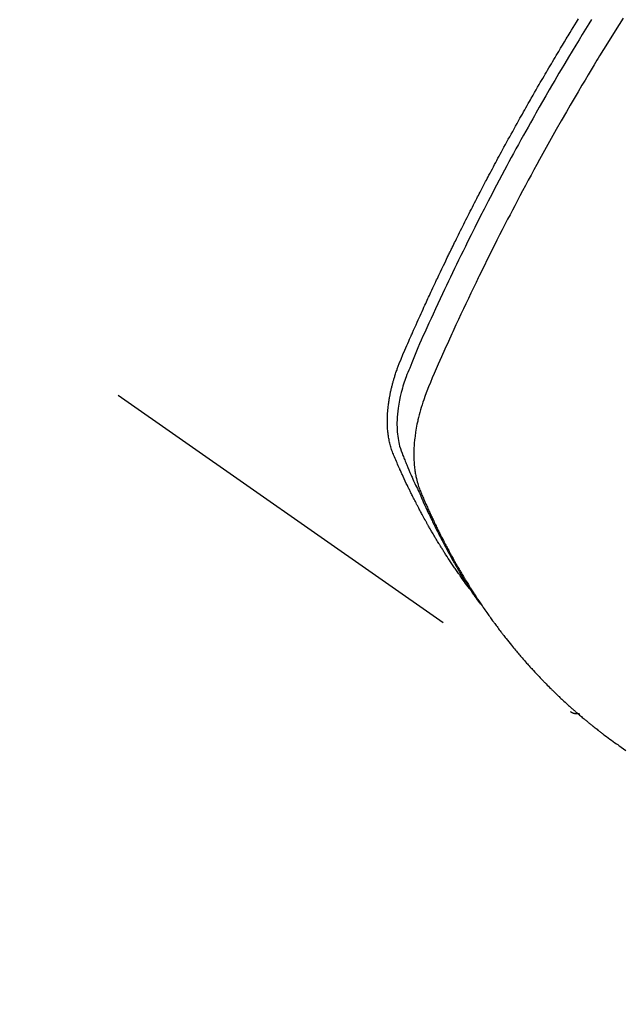
# Model space of a CAD drawing. Extents: x 55896 to 82369, y -25 to 8845.
# Drawn here: x 71640 to 71659, y 7114 to 7145 of the extents above; entities that cross this region are included whole.
import ezdxf

# ---------------------------------------------------------------- set-up
doc = ezdxf.new("R2010")
doc.units = 0
doc.header["$LTSCALE"] = 50
doc.header["$MEASUREMENT"] = 0
doc.linetypes.add('HIDDEN', pattern=[0.375, 0.25, -0.125])
doc.layers.get('0').update_dxf_attribs({"linetype": 'CONTINUOUS'})
doc.layers.get('DEFPOINTS').update_dxf_attribs({"color": 146, "linetype": 'CONTINUOUS'})
for name, color, linetype in [('150-機器', 8, 'CONTINUOUS'), ('160-文字', 254, 'CONTINUOUS'), ('166-寸法B', 11, 'CONTINUOUS')]:
    doc.layers.add(name, color=color, linetype=linetype)
doc.styles.add('KH001', font='txt')
doc.dimstyles.new('KH1xx030', dxfattribs={"dimscale": 30, "dimtxt": 2, "dimasz": 0.6, "dimexe": 0.3, "dimexo": 1.2, "dimgap": 0.5, "dimtad": 3, "dimdec": 1, "dimdsep": 46, "dimlunit": 6, "dimtxsty": 'KH001', "dimblk": 'DOT', "dimcen": 1, "dimdle": 1, "dimclrd": 256, "dimclre": 256, "dimclrt": 256, "dimadec": 0, "dimazin": 0, "dimtfac": 1, "dimtdec": 1, "dimtix": 1, "dimtmove": 2, "dimatfit": 3, "dimldrblk": 'CLOSEDBLANK', "dimfxl": 1, "dimtolj": 1, "dimtzin": 0, "dimlwd": -1, "dimlwe": -1, "dimarcsym": 0})

# ---------------------------------------------------------------- blocks, each defined once
blk = doc.blocks.new('F402_H')
at = {"layer": '150-機器', "color": 13, "linetype": 'HIDDEN'}
blk.add_line((-140.96, -126.704), (-201.303, -168.957), dxfattribs=at)
for points in [[(-198.111, -165.067), (-198.069, -165.013), (-198.028, -164.96), (-197.987, -164.906), (-197.947, -164.852), (-197.913, -164.806), (-197.88, -164.76), (-197.847, -164.714), (-197.815, -164.667), (-197.801, -164.648), (-197.788, -164.628), (-197.774, -164.609), (-197.761, -164.59), (-197.739, -164.558), (-197.717, -164.527), (-197.695, -164.496), (-197.674, -164.465), (-197.655, -164.438), (-197.636, -164.41), (-197.617, -164.383), (-197.599, -164.355), (-197.577, -164.323), (-197.556, -164.291), (-197.535, -164.259), (-197.514, -164.227), (-197.477, -164.172), (-197.44, -164.116), (-197.403, -164.06), (-197.367, -164.004), (-197.351, -163.98), (-197.336, -163.956), (-197.321, -163.932), (-197.305, -163.908), (-197.29, -163.883), (-197.275, -163.859), (-197.259, -163.834), (-197.244, -163.81), (-197.229, -163.785), (-197.213, -163.76), (-197.198, -163.735), (-197.183, -163.711), (-197.172, -163.695), (-197.162, -163.678), (-197.152, -163.662), (-197.142, -163.646), (-197.122, -163.613), (-197.102, -163.58), (-197.082, -163.547), (-197.063, -163.514), (-197.048, -163.489), (-197.032, -163.464), (-197.017, -163.439), (-197.002, -163.414), (-196.982, -163.381), (-196.963, -163.347), (-196.944, -163.314), (-196.924, -163.28), (-196.91, -163.255), (-196.895, -163.23), (-196.88, -163.205), (-196.866, -163.18), (-196.851, -163.154), (-196.837, -163.129), (-196.822, -163.103), (-196.808, -163.078), (-196.798, -163.061), (-196.788, -163.044), (-196.779, -163.027), (-196.769, -163.01), (-196.76, -162.993), (-196.75, -162.976), (-196.741, -162.959), (-196.731, -162.942), (-196.708, -162.899), (-196.684, -162.856), (-196.66, -162.814), (-196.637, -162.771), (-196.618, -162.737), (-196.599, -162.702), (-196.581, -162.668), (-196.562, -162.634), (-196.544, -162.599), (-196.525, -162.564), (-196.507, -162.529), (-196.488, -162.494), (-196.477, -162.472), (-196.466, -162.45), (-196.454, -162.428), (-196.443, -162.406), (-196.423, -162.367), (-196.403, -162.328), (-196.383, -162.288), (-196.363, -162.249), (-196.345, -162.214), (-196.327, -162.179), (-196.309, -162.143), (-196.291, -162.108), (-196.278, -162.081), (-196.265, -162.055), (-196.252, -162.028), (-196.239, -162.002), (-196.226, -161.975), (-196.213, -161.948), (-196.199, -161.921), (-196.186, -161.894), (-196.178, -161.876), (-196.169, -161.859), (-196.161, -161.841), (-196.152, -161.823), (-196.118, -161.751), (-196.084, -161.679), (-196.05, -161.606), (-196.016, -161.534), (-196.004, -161.507), (-195.992, -161.48), (-195.979, -161.452), (-195.967, -161.425), (-195.954, -161.398), (-195.942, -161.371), (-195.929, -161.343), (-195.917, -161.316), (-195.909, -161.297), (-195.901, -161.279), (-195.893, -161.261), (-195.885, -161.242), (-195.864, -161.196), (-195.844, -161.15), (-195.824, -161.104), (-195.804, -161.058), (-195.784, -161.012), (-195.764, -160.965), (-195.744, -160.919), (-195.725, -160.872), (-195.709, -160.834), (-195.693, -160.796), (-195.678, -160.757), (-195.664, -160.719), (-195.651, -160.68), (-195.638, -160.642), (-195.627, -160.603), (-195.616, -160.563), (-195.606, -160.526), (-195.597, -160.488), (-195.588, -160.45), (-195.58, -160.411), (-195.572, -160.372), (-195.564, -160.332), (-195.558, -160.292), (-195.552, -160.252), (-195.548, -160.223), (-195.544, -160.195), (-195.541, -160.166), (-195.538, -160.137), (-195.533, -160.088), (-195.529, -160.039), (-195.525, -159.99), (-195.522, -159.94), (-195.521, -159.907), (-195.52, -159.873), (-195.52, -159.839), (-195.519, -159.805), (-195.52, -159.768), (-195.52, -159.73), (-195.521, -159.692), (-195.522, -159.654), (-195.523, -159.626), (-195.524, -159.598), (-195.526, -159.57), (-195.527, -159.542), (-195.531, -159.488), (-195.536, -159.434), (-195.541, -159.38), (-195.547, -159.327), (-195.552, -159.287), (-195.557, -159.247), (-195.563, -159.207), (-195.569, -159.167), (-195.574, -159.133), (-195.579, -159.1), (-195.584, -159.066), (-195.59, -159.033), (-195.595, -159.011), (-195.599, -158.988), (-195.604, -158.966), (-195.608, -158.943), (-195.613, -158.917), (-195.619, -158.891), (-195.624, -158.864), (-195.63, -158.838), (-195.635, -158.815), (-195.64, -158.792), (-195.645, -158.77), (-195.651, -158.747), (-195.658, -158.72), (-195.664, -158.693), (-195.671, -158.666), (-195.678, -158.64), (-195.685, -158.612), (-195.693, -158.585), (-195.7, -158.558), (-195.707, -158.531), (-195.714, -158.507), (-195.721, -158.484), (-195.728, -158.461), (-195.734, -158.438), (-195.743, -158.411), (-195.751, -158.384), (-195.759, -158.357), (-195.768, -158.33), (-195.779, -158.295), (-195.79, -158.26), (-195.802, -158.225), (-195.814, -158.19), (-195.824, -158.163), (-195.833, -158.136), (-195.843, -158.109), (-195.853, -158.082), (-195.863, -158.055), (-195.873, -158.028), (-195.883, -158.001), (-195.893, -157.974), (-195.951, -157.831), (-196.011, -157.688), (-196.072, -157.547), (-196.135, -157.405), (-196.164, -157.338), (-196.194, -157.271), (-196.223, -157.203), (-196.253, -157.136), (-196.267, -157.102), (-196.282, -157.069), (-196.297, -157.035), (-196.312, -157.001), (-196.349, -156.917), (-196.386, -156.833), (-196.424, -156.749), (-196.462, -156.665), (-196.492, -156.598), (-196.522, -156.531), (-196.553, -156.463), (-196.583, -156.396), (-196.614, -156.329), (-196.645, -156.261), (-196.675, -156.194), (-196.706, -156.127), (-196.729, -156.076), (-196.752, -156.026), (-196.776, -155.975), (-196.799, -155.925), (-196.822, -155.875), (-196.845, -155.824), (-196.869, -155.774), (-196.892, -155.724), (-196.924, -155.656), (-196.955, -155.589), (-196.987, -155.521), (-197.018, -155.454), (-197.026, -155.437), (-197.033, -155.42), (-197.041, -155.403), (-197.049, -155.387), (-197.073, -155.336), (-197.097, -155.286), (-197.121, -155.235), (-197.145, -155.185), (-197.193, -155.084), (-197.241, -154.983), (-197.289, -154.882), (-197.338, -154.781), (-197.362, -154.731), (-197.386, -154.681), (-197.41, -154.631), (-197.435, -154.58), (-197.451, -154.547), (-197.467, -154.513), (-197.483, -154.479), (-197.5, -154.446), (-197.516, -154.412), (-197.533, -154.379), (-197.549, -154.345), (-197.566, -154.312), (-197.59, -154.261), (-197.615, -154.21), (-197.64, -154.16), (-197.665, -154.109), (-197.698, -154.042), (-197.731, -153.975), (-197.764, -153.908), (-197.798, -153.841), (-197.831, -153.774), (-197.864, -153.706), (-197.898, -153.639), (-197.931, -153.572), (-197.965, -153.505), (-197.999, -153.438), (-198.033, -153.371), (-198.067, -153.304), (-198.101, -153.237), (-198.135, -153.17), (-198.169, -153.103), (-198.203, -153.036), (-198.237, -152.969), (-198.272, -152.902), (-198.306, -152.835), (-198.34, -152.769), (-198.366, -152.718), (-198.393, -152.668), (-198.419, -152.618), (-198.445, -152.568), (-198.488, -152.484), (-198.532, -152.401), (-198.575, -152.317), (-198.619, -152.234), (-198.645, -152.184), (-198.671, -152.134), (-198.697, -152.084), (-198.724, -152.034), (-198.759, -151.967), (-198.794, -151.9), (-198.83, -151.833), (-198.866, -151.766), (-198.901, -151.7), (-198.937, -151.633), (-198.973, -151.567), (-199.008, -151.5), (-199.044, -151.433), (-199.08, -151.367), (-199.116, -151.3), (-199.152, -151.234), (-199.197, -151.151), (-199.243, -151.068), (-199.288, -150.984), (-199.334, -150.901), (-199.379, -150.818), (-199.425, -150.735), (-199.471, -150.652), (-199.517, -150.569), (-199.563, -150.486), (-199.609, -150.403), (-199.655, -150.32), (-199.701, -150.238), (-199.738, -150.171), (-199.776, -150.105), (-199.813, -150.039), (-199.85, -149.972), (-199.888, -149.906), (-199.926, -149.839), (-199.963, -149.773), (-200.001, -149.706), (-200.029, -149.657), (-200.058, -149.607), (-200.086, -149.558), (-200.114, -149.508), (-200.162, -149.425), (-200.209, -149.343), (-200.257, -149.26), (-200.305, -149.177), (-200.343, -149.112), (-200.382, -149.046), (-200.42, -148.98), (-200.459, -148.914), (-200.497, -148.848), (-200.536, -148.782), (-200.574, -148.716), (-200.613, -148.651), (-200.651, -148.585), (-200.69, -148.519), (-200.729, -148.453), (-200.768, -148.388), (-200.807, -148.322), (-200.846, -148.257), (-200.885, -148.191), (-200.924, -148.126), (-200.983, -148.027), (-201.042, -147.929), (-201.101, -147.831), (-201.161, -147.733), (-201.19, -147.684), (-201.22, -147.635), (-201.25, -147.586), (-201.279, -147.537), (-201.329, -147.455), (-201.379, -147.374), (-201.429, -147.292), (-201.48, -147.211), (-201.55, -147.097)], [(-201.957, -147.122), (-201.87, -147.262), (-201.767, -147.428), (-201.665, -147.595), (-201.563, -147.761), (-201.462, -147.928), (-201.346, -148.12), (-201.23, -148.313), (-201.114, -148.506), (-201, -148.7), (-200.931, -148.816), (-200.863, -148.932), (-200.795, -149.048), (-200.727, -149.164), (-200.622, -149.345), (-200.517, -149.526), (-200.413, -149.707), (-200.309, -149.889), (-200.257, -149.98), (-200.206, -150.071), (-200.154, -150.162), (-200.103, -150.254), (-200.029, -150.384), (-199.956, -150.514), (-199.884, -150.644), (-199.811, -150.774), (-199.732, -150.917), (-199.653, -151.061), (-199.575, -151.205), (-199.497, -151.349), (-199.426, -151.479), (-199.355, -151.61), (-199.285, -151.741), (-199.214, -151.872), (-199.13, -152.029), (-199.047, -152.186), (-198.964, -152.343), (-198.881, -152.501), (-198.82, -152.619), (-198.758, -152.737), (-198.697, -152.856), (-198.636, -152.974), (-198.602, -153.04), (-198.569, -153.106), (-198.535, -153.172), (-198.501, -153.238), (-198.388, -153.461), (-198.275, -153.685), (-198.163, -153.91), (-198.051, -154.134), (-197.98, -154.279), (-197.909, -154.425), (-197.838, -154.57), (-197.767, -154.716), (-197.703, -154.848), (-197.639, -154.98), (-197.576, -155.112), (-197.512, -155.245), (-197.449, -155.377), (-197.386, -155.51), (-197.323, -155.642), (-197.261, -155.775), (-197.186, -155.933), (-197.112, -156.092), (-197.038, -156.251), (-196.964, -156.411), (-196.897, -156.556), (-196.83, -156.703), (-196.764, -156.849), (-196.697, -156.995), (-196.643, -157.114), (-196.589, -157.233), (-196.535, -157.353), (-196.483, -157.473), (-196.417, -157.632), (-196.352, -157.793), (-196.288, -157.953), (-196.224, -158.113), (-196.195, -158.183), (-196.166, -158.253), (-196.138, -158.323), (-196.11, -158.393), (-196.09, -158.449), (-196.07, -158.506), (-196.051, -158.562), (-196.032, -158.619), (-196.011, -158.686), (-195.992, -158.753), (-195.973, -158.82), (-195.955, -158.888), (-195.926, -159.009), (-195.9, -159.131), (-195.878, -159.253), (-195.859, -159.376), (-195.847, -159.472), (-195.837, -159.568), (-195.83, -159.665), (-195.825, -159.762), (-195.823, -159.835), (-195.823, -159.908), (-195.824, -159.982), (-195.827, -160.055), (-195.832, -160.126), (-195.838, -160.196), (-195.846, -160.267), (-195.856, -160.337), (-195.866, -160.398), (-195.877, -160.459), (-195.89, -160.519), (-195.906, -160.579), (-195.929, -160.654), (-195.955, -160.728), (-195.983, -160.801), (-196.012, -160.874), (-196.026, -160.908), (-196.04, -160.942), (-196.053, -160.976), (-196.067, -161.009), (-196.083, -161.049), (-196.099, -161.088), (-196.114, -161.127), (-196.13, -161.166), (-196.164, -161.247), (-196.199, -161.328), (-196.233, -161.409), (-196.268, -161.49), (-196.283, -161.524), (-196.297, -161.557), (-196.312, -161.59), (-196.326, -161.623), (-196.346, -161.669), (-196.366, -161.714), (-196.387, -161.759), (-196.408, -161.804), (-196.436, -161.861), (-196.465, -161.917), (-196.494, -161.974), (-196.521, -162.031), (-196.541, -162.076), (-196.561, -162.12), (-196.58, -162.165), (-196.599, -162.21), (-196.612, -162.241), (-196.626, -162.272), (-196.64, -162.302), (-196.653, -162.333), (-196.695, -162.425), (-196.737, -162.517), (-196.779, -162.609), (-196.821, -162.7), (-196.844, -162.748), (-196.866, -162.796), (-196.889, -162.844), (-196.911, -162.891), (-196.928, -162.926), (-196.945, -162.96), (-196.962, -162.994), (-196.979, -163.029), (-196.995, -163.063), (-197.012, -163.097), (-197.029, -163.131), (-197.046, -163.165), (-197.07, -163.212), (-197.093, -163.258), (-197.117, -163.305), (-197.141, -163.352), (-197.167, -163.402), (-197.193, -163.453), (-197.22, -163.504), (-197.246, -163.554), (-197.264, -163.588), (-197.281, -163.621), (-197.299, -163.654), (-197.317, -163.688), (-197.335, -163.721), (-197.352, -163.755), (-197.37, -163.788), (-197.388, -163.821), (-197.406, -163.855), (-197.424, -163.888), (-197.442, -163.92), (-197.46, -163.953), (-197.496, -164.019), (-197.532, -164.085), (-197.568, -164.151), (-197.605, -164.217), (-197.619, -164.242), (-197.633, -164.266), (-197.646, -164.291), (-197.66, -164.315), (-197.683, -164.356), (-197.706, -164.397), (-197.73, -164.438), (-197.753, -164.479), (-197.779, -164.524), (-197.805, -164.568), (-197.831, -164.612), (-197.857, -164.657), (-197.888, -164.709), (-197.919, -164.761), (-197.951, -164.812), (-197.983, -164.864), (-197.997, -164.887), (-198.012, -164.911), (-198.027, -164.934), (-198.041, -164.957), (-198.071, -165.004), (-198.101, -165.051), (-198.131, -165.097), (-198.162, -165.144), (-198.184, -165.178), (-198.207, -165.213), (-198.23, -165.247), (-198.254, -165.281), (-198.27, -165.304), (-198.285, -165.327), (-198.301, -165.349), (-198.317, -165.372), (-198.351, -165.42), (-198.386, -165.468), (-198.421, -165.515), (-198.456, -165.563)], [(-202.953, -147.08), (-202.705, -147.476), (-202.458, -147.873), (-202.213, -148.271), (-202.171, -148.34), (-202.129, -148.409), (-202.087, -148.478), (-202.045, -148.548), (-201.947, -148.709), (-201.85, -148.872), (-201.753, -149.034), (-201.656, -149.196), (-201.533, -149.405), (-201.41, -149.614), (-201.288, -149.824), (-201.166, -150.034), (-201.005, -150.314), (-200.845, -150.594), (-200.687, -150.876), (-200.529, -151.157), (-200.477, -151.251), (-200.425, -151.345), (-200.373, -151.439), (-200.321, -151.533), (-200.231, -151.697), (-200.141, -151.862), (-200.051, -152.027), (-199.962, -152.192), (-199.873, -152.357), (-199.785, -152.522), (-199.697, -152.687), (-199.61, -152.853), (-199.535, -152.994), (-199.461, -153.136), (-199.387, -153.278), (-199.313, -153.421), (-199.228, -153.586), (-199.143, -153.752), (-199.058, -153.918), (-198.974, -154.085), (-198.83, -154.369), (-198.688, -154.654), (-198.547, -154.94), (-198.407, -155.226), (-198.384, -155.273), (-198.361, -155.321), (-198.338, -155.369), (-198.315, -155.416), (-198.235, -155.583), (-198.155, -155.75), (-198.076, -155.917), (-197.996, -156.084), (-197.918, -156.251), (-197.84, -156.418), (-197.762, -156.585), (-197.684, -156.752), (-197.651, -156.824), (-197.618, -156.896), (-197.585, -156.968), (-197.552, -157.039), (-197.444, -157.278), (-197.337, -157.517), (-197.23, -157.756), (-197.124, -157.996), (-197.061, -158.139), (-196.998, -158.282), (-196.936, -158.426), (-196.875, -158.57), (-196.819, -158.705), (-196.766, -158.841), (-196.714, -158.978), (-196.665, -159.115), (-196.638, -159.195), (-196.613, -159.275), (-196.588, -159.355), (-196.565, -159.436), (-196.543, -159.514), (-196.523, -159.593), (-196.503, -159.673), (-196.485, -159.752), (-196.477, -159.786), (-196.469, -159.82), (-196.462, -159.855), (-196.454, -159.889), (-196.442, -159.952), (-196.431, -160.014), (-196.42, -160.077), (-196.41, -160.14), (-196.404, -160.183), (-196.398, -160.225), (-196.392, -160.268), (-196.387, -160.311), (-196.378, -160.394), (-196.37, -160.477), (-196.363, -160.56), (-196.358, -160.644), (-196.356, -160.711), (-196.354, -160.778), (-196.353, -160.845), (-196.354, -160.912), (-196.356, -160.968), (-196.358, -161.024), (-196.361, -161.08), (-196.365, -161.135), (-196.369, -161.181), (-196.373, -161.227), (-196.378, -161.272), (-196.384, -161.318), (-196.389, -161.354), (-196.395, -161.391), (-196.401, -161.427), (-196.407, -161.463), (-196.413, -161.498), (-196.42, -161.533), (-196.428, -161.568), (-196.436, -161.603), (-196.448, -161.655), (-196.462, -161.707), (-196.477, -161.759), (-196.492, -161.81), (-196.505, -161.849), (-196.519, -161.888), (-196.533, -161.926), (-196.548, -161.964), (-196.56, -161.995), (-196.572, -162.025), (-196.585, -162.055), (-196.597, -162.085), (-196.612, -162.119), (-196.626, -162.152), (-196.64, -162.185), (-196.655, -162.218), (-196.672, -162.258), (-196.689, -162.297), (-196.706, -162.337), (-196.723, -162.376), (-196.738, -162.409), (-196.752, -162.442), (-196.767, -162.474), (-196.782, -162.507), (-196.797, -162.54), (-196.811, -162.572), (-196.826, -162.605), (-196.841, -162.637), (-196.856, -162.67), (-196.871, -162.702), (-196.885, -162.735), (-196.9, -162.767), (-196.915, -162.8), (-196.93, -162.832), (-196.945, -162.864), (-196.96, -162.896), (-196.98, -162.937), (-196.999, -162.978), (-197.019, -163.019), (-197.039, -163.06), (-197.056, -163.095), (-197.074, -163.131), (-197.091, -163.167), (-197.109, -163.202), (-197.124, -163.234), (-197.14, -163.266), (-197.156, -163.298), (-197.171, -163.33), (-197.2, -163.386), (-197.228, -163.443), (-197.257, -163.499), (-197.286, -163.556), (-197.296, -163.574), (-197.306, -163.593), (-197.316, -163.612), (-197.325, -163.631), (-197.345, -163.668), (-197.365, -163.705), (-197.384, -163.742), (-197.404, -163.779), (-197.42, -163.81), (-197.436, -163.841), (-197.453, -163.872), (-197.469, -163.903), (-197.483, -163.927), (-197.496, -163.952), (-197.51, -163.976), (-197.523, -164), (-197.54, -164.031), (-197.557, -164.062), (-197.574, -164.092), (-197.591, -164.123), (-197.604, -164.147), (-197.617, -164.171), (-197.631, -164.196), (-197.644, -164.22), (-197.658, -164.244), (-197.672, -164.268), (-197.686, -164.292), (-197.7, -164.316), (-197.71, -164.334), (-197.72, -164.353), (-197.73, -164.371), (-197.741, -164.389), (-197.761, -164.425), (-197.782, -164.461), (-197.803, -164.497), (-197.825, -164.533), (-197.839, -164.557), (-197.853, -164.58), (-197.867, -164.604), (-197.881, -164.627), (-197.899, -164.657), (-197.917, -164.687), (-197.934, -164.716), (-197.952, -164.746), (-197.966, -164.77), (-197.98, -164.793), (-197.995, -164.816), (-198.009, -164.84), (-198.031, -164.875), (-198.052, -164.91), (-198.074, -164.945), (-198.096, -164.98), (-198.11, -165.004), (-198.125, -165.027), (-198.139, -165.05), (-198.154, -165.073), (-198.176, -165.108), (-198.198, -165.143), (-198.22, -165.177), (-198.243, -165.211), (-198.261, -165.24), (-198.28, -165.268), (-198.298, -165.297), (-198.317, -165.325), (-198.332, -165.348), (-198.347, -165.371), (-198.362, -165.394), (-198.377, -165.417), (-198.399, -165.451), (-198.422, -165.485), (-198.445, -165.519), (-198.468, -165.553), (-198.487, -165.581), (-198.506, -165.609), (-198.525, -165.638), (-198.544, -165.666), (-198.571, -165.705), (-198.598, -165.744), (-198.625, -165.782), (-198.653, -165.821), (-198.676, -165.854), (-198.699, -165.888), (-198.723, -165.921), (-198.746, -165.954), (-198.77, -165.987), (-198.793, -166.02), (-198.816, -166.053), (-198.84, -166.085), (-198.856, -166.107), (-198.873, -166.129), (-198.889, -166.15), (-198.905, -166.172), (-198.929, -166.204), (-198.953, -166.237), (-198.977, -166.269), (-199.001, -166.301), (-199.025, -166.334), (-199.049, -166.366), (-199.074, -166.398), (-199.098, -166.43), (-199.114, -166.451), (-199.131, -166.473), (-199.147, -166.494), (-199.164, -166.515), (-199.189, -166.547), (-199.213, -166.579), (-199.238, -166.61), (-199.263, -166.642), (-199.304, -166.694), (-199.346, -166.747), (-199.387, -166.799), (-199.429, -166.851), (-199.463, -166.892), (-199.497, -166.933), (-199.531, -166.974), (-199.565, -167.015), (-199.59, -167.046), (-199.616, -167.076), (-199.642, -167.107), (-199.667, -167.137), (-199.693, -167.167), (-199.719, -167.198), (-199.745, -167.228), (-199.771, -167.258), (-199.806, -167.298), (-199.841, -167.338), (-199.876, -167.378), (-199.912, -167.417), (-199.938, -167.447), (-199.964, -167.477), (-199.991, -167.507), (-200.017, -167.536), (-200.044, -167.566), (-200.07, -167.595), (-200.097, -167.624), (-200.124, -167.654), (-200.169, -167.702), (-200.214, -167.75), (-200.259, -167.798), (-200.304, -167.846), (-200.341, -167.884), (-200.377, -167.922), (-200.414, -167.96), (-200.45, -167.998), (-200.468, -168.017), (-200.487, -168.036), (-200.505, -168.055), (-200.524, -168.074), (-200.56, -168.111), (-200.597, -168.148), (-200.634, -168.185), (-200.672, -168.222), (-200.69, -168.241), (-200.709, -168.259), (-200.728, -168.277), (-200.747, -168.296), (-200.775, -168.323), (-200.803, -168.351), (-200.832, -168.378), (-200.86, -168.405), (-200.879, -168.423), (-200.897, -168.441), (-200.916, -168.459), (-200.935, -168.477), (-200.963, -168.504), (-200.992, -168.532), (-201.02, -168.559), (-201.049, -168.585), (-201.088, -168.621), (-201.126, -168.656), (-201.165, -168.691), (-201.204, -168.726), (-201.233, -168.753), (-201.262, -168.779), (-201.291, -168.805), (-201.32, -168.831), (-201.34, -168.849), (-201.359, -168.866), (-201.379, -168.883), (-201.398, -168.9), (-201.418, -168.918), (-201.437, -168.935), (-201.457, -168.953), (-201.476, -168.97), (-201.488, -168.98), (-201.5, -168.99), (-201.512, -169), (-201.524, -169.01), (-201.552, -169.034), (-201.58, -169.058), (-201.608, -169.082), (-201.636, -169.106), (-201.666, -169.131), (-201.695, -169.156), (-201.725, -169.181), (-201.755, -169.206), (-201.775, -169.223), (-201.795, -169.239), (-201.815, -169.256), (-201.836, -169.272), (-201.856, -169.289), (-201.876, -169.305), (-201.896, -169.322), (-201.916, -169.338), (-201.936, -169.355), (-201.957, -169.371), (-201.977, -169.388), (-201.998, -169.404), (-202.008, -169.412), (-202.018, -169.42), (-202.028, -169.428), (-202.039, -169.436), (-202.069, -169.46), (-202.1, -169.484), (-202.131, -169.508), (-202.161, -169.532), (-202.182, -169.548), (-202.202, -169.564), (-202.223, -169.58), (-202.244, -169.596), (-202.264, -169.612), (-202.285, -169.628), (-202.305, -169.643), (-202.326, -169.659), (-202.377, -169.699), (-202.429, -169.738), (-202.482, -169.777), (-202.534, -169.815), (-202.587, -169.853), (-202.64, -169.891), (-202.693, -169.929), (-202.746, -169.967), (-202.782, -169.992), (-202.817, -170.018), (-202.853, -170.043), (-202.889, -170.068), (-202.962, -170.12), (-203.035, -170.171)], [(-201.291, -168.949), (-201.293, -168.951), (-201.295, -168.952), (-201.297, -168.953), (-201.298, -168.955), (-201.301, -168.955), (-201.303, -168.957), (-201.305, -168.958), (-201.306, -168.959), (-201.308, -168.96), (-201.31, -168.962), (-201.312, -168.963), (-201.314, -168.963), (-201.316, -168.964), (-201.318, -168.966), (-201.32, -168.967), (-201.322, -168.968), (-201.324, -168.969), (-201.326, -168.97), (-201.328, -168.972), (-201.33, -168.972), (-201.332, -168.973), (-201.334, -168.975), (-201.336, -168.975), (-201.338, -168.976), (-201.34, -168.977), (-201.343, -168.978), (-201.344, -168.979), (-201.346, -168.98), (-201.348, -168.981), (-201.35, -168.982), (-201.353, -168.983), (-201.354, -168.984), (-201.357, -168.984), (-201.358, -168.986), (-201.361, -168.987), (-201.363, -168.988), (-201.365, -168.988), (-201.367, -168.988), (-201.369, -168.989), (-201.372, -168.99), (-201.374, -168.991), (-201.376, -168.992), (-201.378, -168.992), (-201.38, -168.993), (-201.383, -168.994), (-201.385, -168.995), (-201.387, -168.996), (-201.389, -168.996), (-201.391, -168.996), (-201.393, -168.997), (-201.396, -168.998), (-201.398, -168.999), (-201.4, -168.999), (-201.402, -168.999), (-201.404, -169), (-201.406, -169.001), (-201.409, -169.002), (-201.411, -169.002), (-201.413, -169.002), (-201.416, -169.003), (-201.418, -169.003), (-201.42, -169.003), (-201.422, -169.004), (-201.425, -169.005), (-201.428, -169.005), (-201.43, -169.005), (-201.432, -169.006), (-201.434, -169.006), (-201.436, -169.006), (-201.439, -169.007), (-201.441, -169.007), (-201.443, -169.007), (-201.445, -169.008), (-201.448, -169.008), (-201.45, -169.009), (-201.453, -169.009), (-201.455, -169.009), (-201.457, -169.01), (-201.46, -169.009), (-201.462, -169.01), (-201.464, -169.01), (-201.466, -169.01), (-201.469, -169.011), (-201.471, -169.01), (-201.474, -169.01), (-201.476, -169.011), (-201.478, -169.011), (-201.481, -169.011), (-201.483, -169.011), (-201.485, -169.011), (-201.488, -169.011), (-201.49, -169.011), (-201.492, -169.011), (-201.495, -169.011), (-201.497, -169.011), (-201.5, -169.012), (-201.502, -169.011), (-201.505, -169.011), (-201.507, -169.011), (-201.51, -169.011), (-201.512, -169.012), (-201.514, -169.01), (-201.516, -169.011), (-201.519, -169.01), (-201.521, -169.011), (-201.524, -169.01), (-201.526, -169.01), (-201.529, -169.01), (-201.531, -169.01), (-201.534, -169.01), (-201.536, -169.009), (-201.538, -169.009), (-201.541, -169.009), (-201.543, -169.009), (-201.546, -169.008), (-201.548, -169.008), (-201.55, -169.008), (-201.553, -169.007), (-201.555, -169.007), (-201.558, -169.007), (-201.56, -169.007), (-201.562, -169.005), (-201.564, -169.006), (-201.567, -169.005), (-201.57, -169.005), (-201.572, -169.004), (-201.574, -169.004)]]:
    blk.add_lwpolyline(points, dxfattribs=at)
blk = doc.blocks.new('_Dot')
at = {"color": 0, "linetype": 'ByBlock', "lineweight": -2}
blk.add_line((-0.5, 0), (-1, 0), dxfattribs=at)
at = {"color": 0, "linetype": 'ByBlock', "const_width": 0.5}
blk.add_lwpolyline([(-0.25, 0, 1), (0.25, 0, 1)], format="xyb", close=True, dxfattribs=at)
blk = doc.blocks.new('*D82')
at = {"layer": '166-寸法B', "transparency": 16777216}
for p, q in [((71624.466, 7511.567), (71817.189, 7511.567)), ((71808.189, 7104.567), (71808.189, 7493.567)), ((71624.466, 7086.567), (71817.189, 7086.567))]:
    blk.add_line(p, q, dxfattribs=at)
at = {"layer": 'DEFPOINTS', "color": 0, "transparency": 16777216}
for p in [(71588.466, 7511.567), (71808.189, 7511.567), (71588.466, 7086.567)]:
    blk.add_point(p, dxfattribs=at)
at = {"layer": '166-寸法B', "transparency": 16777216, "xscale": 18, "yscale": 18, "zscale": 18}
for p, rotation in [((71808.189, 7511.567), 90), ((71808.189, 7086.567), 270)]:
    blk.add_blockref('_Dot', p, dxfattribs=dict(at, rotation=rotation))
at = {"layer": '166-寸法B', "transparency": 16777216, "insert": (71853.189, 7319.021), "char_height": 60, "attachment_point": 5, "rotation": 90, "style": 'KH001'}
blk.add_mtext('\\A1;425', dxfattribs=at)
blk = doc.blocks.new('_ClosedBlank')
at = {"color": 0, "linetype": 'ByBlock', "lineweight": -2}
for p, q in [((-1, 0.1667), (0, 0)), ((-1, 0.1667), (-1, -0.1667)), ((0, 0), (-1, -0.1667))]:
    blk.add_line(p, q, dxfattribs=at)

msp = doc.modelspace()

# ---------------------------------------------------------------- block references
at = {"layer": '150-機器', "xscale": -1}
msp.add_blockref('F402_H', (71456.08, 7291.777), dxfattribs=at)

# ---------------------------------------------------------------- dimensions: what is measured, and where the dimension line sits
at = {"layer": '166-寸法B'}
dim = msp.add_linear_dim(base=(71808.189, 7511.567), p1=(71588.466, 7086.567), p2=(71588.466, 7511.567), angle=90, dimstyle='KH1xx030', dxfattribs=at)
dim.commit()
dim.dimension.update_dxf_attribs({"geometry": '*D82', "text_midpoint": (71853.189, 7319.021), "dimtype": 128})

# ---------------------------------------------------------------- leaders
at = {"layer": '160-文字', "annotation_type": 0, "has_hookline": 1, "hookline_direction": 1}
for points, text_width in [([(72016.065, 7311.418), (71519.138, 5401.851), (71501.138, 5401.851)], 1240.203), ([(72286.065, 7304.657), (71711.957, 5129.108), (71693.957, 5129.108)], 1630.051)]:
    msp.add_leader(points, dimstyle='KH1xx030', override={"dimgap": 0.5, "dimtad": 1}, dxfattribs=dict(at, text_width=text_width))

doc.saveas('drawing.dxf')
